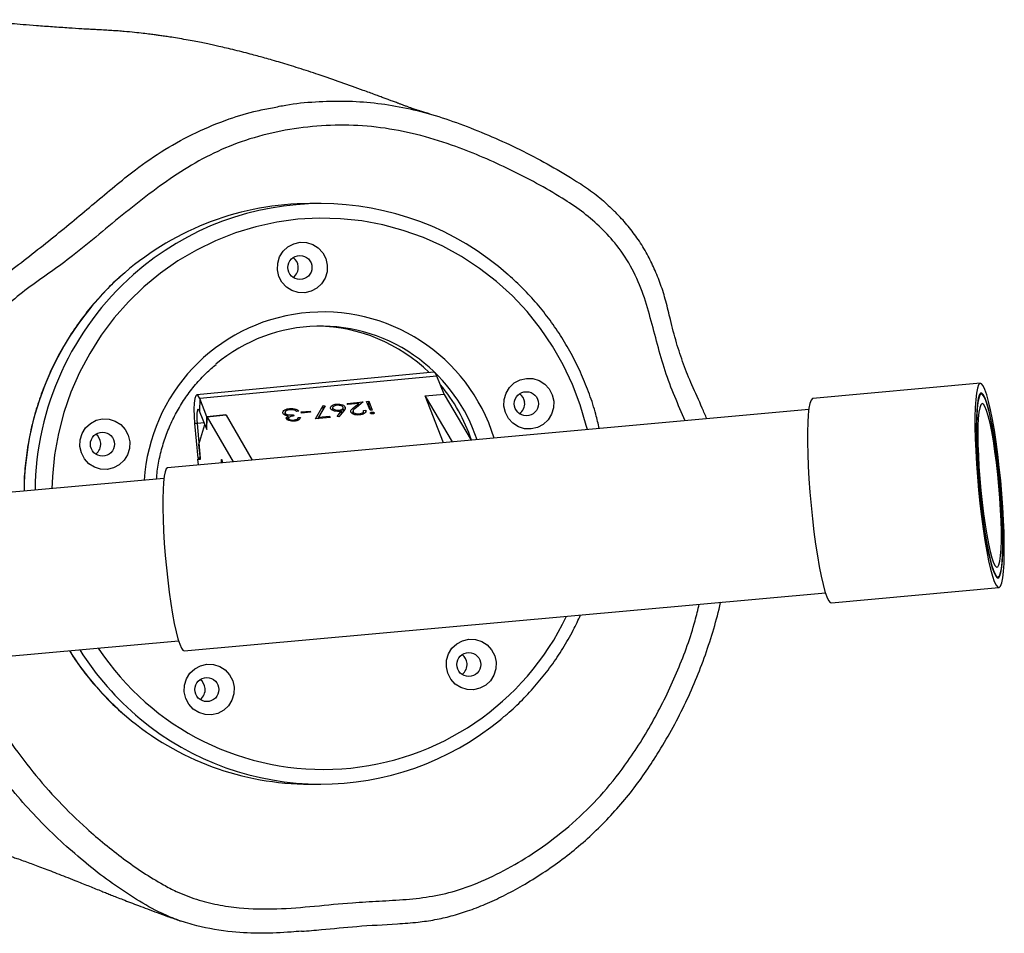
# Model space of a CAD drawing. Units: millimetres. Extents: x -4642 to 404204, y -3372 to 9727.
# Drawn here: x 5128 to 5332, y 4819 to 5007 of the extents above; entities that cross this region are included whole.
import ezdxf

# ---------------------------------------------------------------- set-up
doc = ezdxf.new("R2010")
doc.units = ezdxf.units.MM
doc.layers.add('Toestel 2D', color=7, linetype='Continuous', lineweight=20)

# ---------------------------------------------------------------- blocks, each defined once
blk = doc.blocks.new('RB1238_')
at = {"color": 7, "linetype": 'Continuous', "lineweight": 25}
for p, q in [((566.204, 1583.588), (566.201, 1583.618)), ((566.734, 1580.174), (566.42, 1583.638)), ((562.197, 1583.255), (562.511, 1579.791)), ((562.416, 1583.275), (562.419, 1583.244)), ((567.727, 1566.794), (566.525, 1580.05)), ((562.74, 1579.707), (563.942, 1566.451)), ((562.427, 1572.168), (563.373, 1572.724)), ((562.466, 1571.777), (563.409, 1572.331)), ((562.421, 1572.166), (562.046, 1572.018)), ((562.458, 1571.773), (562.421, 1572.166)), ((562.427, 1572.166), (562.421, 1572.166)), ((562.427, 1572.168), (562.465, 1571.776)), ((563.425, 1572.155), (562.458, 1571.773)), ((561.966, 1571.957), (562.433, 1567.054)), ((562.046, 1572.018), (562.513, 1567.115)), ((562.569, 1570.61), (562.751, 1570.682)), ((562.751, 1570.682), (562.755, 1570.638)), ((562.83, 1570.675), (562.791, 1570.675)), ((562.813, 1570.723), (562.806, 1570.723)), ((562.573, 1570.566), (562.569, 1570.61)), ((562.655, 1570.609), (562.569, 1570.61)), ((562.755, 1570.638), (562.573, 1570.566)), ((562.58, 1570.497), (562.701, 1570.347)), ((562.612, 1570.164), (562.58, 1570.497)), ((562.655, 1570.609), (562.754, 1570.648)), ((562.656, 1570.599), (562.655, 1570.609)), ((562.758, 1570.502), (562.754, 1570.546)), ((562.781, 1570.546), (562.754, 1570.546)), ((562.829, 1570.503), (562.769, 1570.503)), ((562.615, 1570.402), (562.637, 1570.174)), ((562.693, 1570.306), (562.615, 1570.402)), ((562.657, 1570.402), (562.615, 1570.402)), ((562.774, 1570.283), (562.83, 1570.282)), ((562.831, 1570.285), (562.786, 1570.285)), ((562.818, 1570.262), (562.8, 1570.282)), ((562.852, 1570.411), (562.826, 1570.411)), ((562.637, 1570.174), (562.612, 1570.164)), ((562.718, 1570.122), (562.688, 1570.122)), ((562.786, 1570.079), (562.702, 1570.08)), ((562.765, 1570.096), (562.893, 1569.994)), ((562.653, 1569.943), (562.626, 1569.944)), ((562.702, 1569.862), (562.755, 1569.862)), ((562.756, 1569.864), (562.711, 1569.864)), ((562.777, 1569.994), (562.75, 1569.994)), ((562.882, 1569.955), (562.769, 1570.045)), ((562.83, 1570.044), (562.769, 1570.045)), ((562.893, 1569.994), (562.882, 1569.955)), ((562.653, 1569.665), (562.66, 1569.707)), ((562.932, 1569.508), (562.653, 1569.665)), ((562.736, 1569.664), (562.653, 1569.665)), ((562.66, 1569.707), (562.9, 1569.572)), ((562.878, 1569.799), (562.904, 1569.81)), ((562.9, 1569.572), (562.878, 1569.799)), ((562.905, 1569.799), (562.878, 1569.799)), ((562.904, 1569.81), (562.932, 1569.508)), ((558.482, 1569.617), (558.482, 1569.392)), ((562.926, 1569.572), (562.9, 1569.572)), ((562.928, 1569.558), (562.903, 1569.572)), ((570.482, 1569.392), (570.482, 1569.617)), ((562.771, 1569.398), (562.796, 1569.408)), ((562.789, 1569.21), (562.771, 1569.398)), ((562.797, 1569.398), (562.771, 1569.398)), ((562.796, 1569.408), (562.814, 1569.22)), ((562.776, 1569.166), (562.781, 1569.122)), ((562.814, 1569.22), (562.789, 1569.21)), ((562.847, 1569.05), (562.872, 1569.06)), ((562.875, 1569.05), (562.847, 1569.05)), ((562.907, 1569.152), (562.903, 1569.196)), ((562.96, 1569.152), (562.907, 1569.152)), ((562.98, 1569.064), (562.955, 1569.065)), ((562.746, 1568.973), (562.719, 1568.973)), ((562.799, 1568.877), (562.853, 1568.876)), ((562.854, 1568.878), (562.809, 1568.879)), ((562.959, 1568.943), (562.873, 1568.944)), ((562.919, 1568.949), (562.964, 1568.949)), ((562.964, 1568.95), (562.925, 1568.951)), ((562.858, 1567.658), (563.783, 1568.202)), ((562.851, 1567.655), (562.859, 1567.659)), ((562.851, 1567.655), (562.888, 1567.263)), ((562.858, 1567.655), (562.851, 1567.655)), ((562.858, 1567.658), (562.895, 1567.266)), ((562.895, 1567.266), (563.819, 1567.809)), ((563.794, 1567.574), (563.795, 1567.562)), ((562.888, 1567.263), (562.513, 1567.115)), ((563.147, 1567.261), (562.772, 1567.113)), ((563.147, 1567.261), (562.888, 1567.263)), ((563.154, 1567.263), (562.895, 1567.266)), ((563.046, 1567.221), (563.154, 1567.263)), ((563.46, 1567.099), (563.046, 1567.221)), ((563.046, 1567.221), (563.046, 1567.221)), ((563.147, 1567.263), (563.147, 1567.261)), ((562.513, 1567.115), (562.772, 1567.113)), ((563.031, 1567.059), (563.745, 1567.125)), ((563.031, 1567.007), (563.745, 1567.073)), ((563.031, 1567.059), (563.031, 1567.007)), ((563.768, 1567.127), (563.46, 1567.099)), ((563.745, 1567.125), (563.745, 1567.073)), ((563.763, 1567.127), (563.768, 1567.075)), ((563.768, 1567.075), (563.768, 1567.127)), ((563.884, 1567.086), (563.768, 1567.075)), ((568.322, 1557.842), (567.521, 1566.677)), ((564.165, 1566.372), (564.966, 1557.538))]:
    blk.add_line(p, q, dxfattribs=at)
at = {"color": 8, "linetype": 'Continuous', "lineweight": 25}
for p, q in [((562.738, 1570.305), (562.693, 1570.306)), ((563.016, 1567.21), (563.031, 1567.059))]:
    blk.add_line(p, q, dxfattribs=at)
at = {"color": 7, "linetype": 'Continuous', "lineweight": 25, "flags": 128}
for points in [[(566.042, 1583.466), (566.185, 1583.506), (566.295, 1583.544), (566.372, 1583.581), (566.413, 1583.615), (566.418, 1583.647), (566.387, 1583.675), (566.32, 1583.699), (566.219, 1583.719), (566.086, 1583.734), (565.921, 1583.745), (565.73, 1583.75), (565.514, 1583.75), (565.277, 1583.745), (565.024, 1583.735), (564.759, 1583.72), (564.485, 1583.7), (564.209, 1583.676), (563.935, 1583.647), (563.667, 1583.616), (563.41, 1583.582), (563.168, 1583.545), (562.946, 1583.507), (562.747, 1583.467), (562.575, 1583.427), (562.432, 1583.388), (562.322, 1583.349), (562.246, 1583.313), (562.205, 1583.278), (562.2, 1583.247), (562.231, 1583.218), (562.297, 1583.194), (562.398, 1583.174), (562.532, 1583.159), (562.696, 1583.149), (562.888, 1583.143), (563.104, 1583.143), (563.34, 1583.148), (563.593, 1583.159), (563.859, 1583.174), (564.132, 1583.194), (564.408, 1583.218), (564.683, 1583.246), (564.951, 1583.277), (565.208, 1583.312), (565.449, 1583.349), (565.671, 1583.387), (565.87, 1583.426), (566.042, 1583.466)], [(565.879, 1583.464), (566.013, 1583.501), (566.115, 1583.538), (566.184, 1583.572), (566.217, 1583.604), (566.216, 1583.634), (566.178, 1583.659), (566.106, 1583.681), (566, 1583.699), (565.863, 1583.711), (565.697, 1583.719), (565.505, 1583.722), (565.29, 1583.72), (565.058, 1583.712), (564.811, 1583.7), (564.555, 1583.683), (564.295, 1583.661), (564.035, 1583.635), (563.779, 1583.606), (563.534, 1583.574), (563.303, 1583.54), (563.091, 1583.504), (562.902, 1583.467), (562.739, 1583.429), (562.605, 1583.392), (562.502, 1583.356), (562.434, 1583.321), (562.4, 1583.289), (562.402, 1583.26), (562.439, 1583.234), (562.512, 1583.212), (562.617, 1583.195), (562.754, 1583.182), (562.921, 1583.174), (563.113, 1583.171), (563.327, 1583.174), (563.56, 1583.181), (563.806, 1583.194), (564.062, 1583.211), (564.323, 1583.232), (564.583, 1583.258), (564.838, 1583.287), (565.083, 1583.319), (565.314, 1583.353), (565.526, 1583.389), (565.716, 1583.427), (565.879, 1583.464)], [(562.417, 1583.272), (562.441, 1583.245), (562.501, 1583.222), (562.594, 1583.203), (562.718, 1583.189), (562.873, 1583.179), (563.054, 1583.175), (563.259, 1583.175), (563.483, 1583.181), (563.722, 1583.191), (563.973, 1583.207), (564.23, 1583.227), (564.488, 1583.25), (564.743, 1583.278), (564.989, 1583.309), (565.224, 1583.342), (565.441, 1583.377), (565.637, 1583.414), (565.808, 1583.451), (565.951, 1583.488), (566.064, 1583.524), (566.144, 1583.559), (566.19, 1583.592), (566.2, 1583.622), (566.176, 1583.649), (566.117, 1583.672), (566.024, 1583.69), (565.899, 1583.705), (565.744, 1583.714), (565.563, 1583.719), (565.359, 1583.718), (565.135, 1583.713), (564.895, 1583.702), (564.645, 1583.687), (564.388, 1583.667), (564.13, 1583.643), (563.875, 1583.615), (563.628, 1583.585), (563.394, 1583.552), (563.177, 1583.516), (562.981, 1583.48), (562.81, 1583.443), (562.666, 1583.406), (562.554, 1583.369), (562.474, 1583.335), (562.428, 1583.302), (562.417, 1583.272)], [(562.616, 1583.29), (562.641, 1583.265), (562.701, 1583.243), (562.795, 1583.226), (562.922, 1583.213), (563.078, 1583.205), (563.261, 1583.203), (563.465, 1583.206), (563.688, 1583.214), (563.924, 1583.226), (564.168, 1583.244), (564.415, 1583.266), (564.66, 1583.291), (564.898, 1583.32), (565.122, 1583.352), (565.33, 1583.386), (565.516, 1583.421), (565.676, 1583.456), (565.807, 1583.492), (565.906, 1583.526), (565.971, 1583.559), (566, 1583.589), (565.993, 1583.617), (565.951, 1583.64), (565.874, 1583.66), (565.763, 1583.675), (565.621, 1583.685), (565.451, 1583.69), (565.257, 1583.69), (565.043, 1583.684), (564.813, 1583.674), (564.572, 1583.659), (564.326, 1583.639), (564.079, 1583.615), (563.837, 1583.588), (563.605, 1583.557), (563.389, 1583.525), (563.192, 1583.49), (563.018, 1583.455), (562.872, 1583.419), (562.757, 1583.384), (562.675, 1583.351), (562.628, 1583.319), (562.616, 1583.29)], [(566.357, 1580.002), (566.499, 1580.042), (566.609, 1580.08), (566.686, 1580.117), (566.727, 1580.151), (566.734, 1580.174)], [(562.511, 1579.791), (562.514, 1579.783), (562.545, 1579.755), (562.611, 1579.73), (562.712, 1579.711), (562.846, 1579.695), (563.01, 1579.685), (563.202, 1579.68), (563.418, 1579.68), (563.654, 1579.685), (563.907, 1579.695), (564.173, 1579.71), (564.446, 1579.73), (564.722, 1579.754), (564.997, 1579.782), (565.265, 1579.814), (565.522, 1579.848), (565.763, 1579.885), (565.986, 1579.923), (566.184, 1579.963), (566.357, 1580.002)], [(562.569, 1574.433), (562.706, 1574.428), (562.837, 1574.389), (562.953, 1574.317), (563.046, 1574.218), (563.11, 1574.099), (563.141, 1573.967), (563.136, 1573.832), (563.096, 1573.703), (563.023, 1573.589), (562.922, 1573.497), (562.801, 1573.434), (562.667, 1573.404), (562.53, 1573.409), (562.399, 1573.449), (562.283, 1573.52), (562.19, 1573.619), (562.126, 1573.739), (562.096, 1573.87), (562.101, 1574.005), (562.141, 1574.134), (562.214, 1574.248), (562.314, 1574.34), (562.436, 1574.403), (562.569, 1574.433)], [(567.961, 1573.243), (568.098, 1573.238), (568.229, 1573.198), (568.345, 1573.127), (568.438, 1573.028), (568.502, 1572.908), (568.532, 1572.777), (568.527, 1572.642), (568.487, 1572.513), (568.414, 1572.399), (568.314, 1572.307), (568.192, 1572.244), (568.059, 1572.214), (567.922, 1572.219), (567.791, 1572.259), (567.675, 1572.33), (567.582, 1572.429), (567.518, 1572.549), (567.487, 1572.68), (567.492, 1572.815), (567.533, 1572.944), (567.605, 1573.058), (567.706, 1573.15), (567.827, 1573.213), (567.961, 1573.243)], [(562.046, 1572.018), (561.986, 1571.987), (561.966, 1571.958), (561.966, 1571.957)], [(559.754, 1569.751), (559.891, 1569.746), (560.022, 1569.707), (560.138, 1569.635), (560.231, 1569.536), (560.295, 1569.417), (560.326, 1569.285), (560.321, 1569.15), (560.28, 1569.021), (560.207, 1568.907), (560.107, 1568.815), (559.986, 1568.752), (559.852, 1568.722), (559.715, 1568.727), (559.584, 1568.767), (559.468, 1568.838), (559.375, 1568.937), (559.311, 1569.057), (559.28, 1569.188), (559.285, 1569.323), (559.326, 1569.452), (559.399, 1569.566), (559.499, 1569.658), (559.62, 1569.721), (559.754, 1569.751)], [(568.477, 1567.826), (568.614, 1567.821), (568.745, 1567.781), (568.861, 1567.709), (568.955, 1567.61), (569.019, 1567.491), (569.049, 1567.359), (569.044, 1567.225), (569.004, 1567.096), (568.931, 1566.981), (568.83, 1566.889), (568.709, 1566.826), (568.576, 1566.796), (568.439, 1566.801), (568.308, 1566.841), (568.192, 1566.913), (568.098, 1567.012), (568.034, 1567.131), (568.004, 1567.263), (568.009, 1567.398), (568.049, 1567.527), (568.122, 1567.641), (568.223, 1567.733), (568.344, 1567.796), (568.477, 1567.826)], [(562.513, 1567.115), (562.454, 1567.085), (562.433, 1567.056), (562.454, 1567.031), (562.513, 1567.011), (562.608, 1566.998), (562.732, 1566.993), (562.876, 1566.996), (563.031, 1567.007)], [(562.772, 1567.113), (562.742, 1567.098), (562.732, 1567.083), (562.742, 1567.071), (562.772, 1567.061), (562.819, 1567.055), (562.881, 1567.052), (562.953, 1567.054), (563.031, 1567.059)], [(563.942, 1566.451), (563.943, 1566.447), (563.967, 1566.421), (564.026, 1566.397), (564.119, 1566.379), (564.244, 1566.364), (564.398, 1566.355), (564.58, 1566.35), (564.784, 1566.351), (565.008, 1566.356), (565.248, 1566.367), (565.498, 1566.382), (565.755, 1566.402), (566.013, 1566.426), (566.268, 1566.454), (566.515, 1566.484), (566.749, 1566.518), (566.966, 1566.553), (567.162, 1566.589), (567.333, 1566.626), (567.477, 1566.663), (567.589, 1566.7), (567.669, 1566.735), (567.715, 1566.767), (567.727, 1566.794)], [(563.405, 1565.668), (563.542, 1565.663), (563.673, 1565.623), (563.789, 1565.551), (563.883, 1565.452), (563.947, 1565.333), (563.977, 1565.201), (563.972, 1565.066), (563.932, 1564.938), (563.859, 1564.823), (563.758, 1564.731), (563.637, 1564.668), (563.504, 1564.638), (563.367, 1564.643), (563.236, 1564.683), (563.12, 1564.755), (563.026, 1564.854), (562.962, 1564.973), (562.932, 1565.105), (562.937, 1565.24), (562.977, 1565.369), (563.05, 1565.483), (563.151, 1565.575), (563.272, 1565.638), (563.405, 1565.668)]]:
    blk.add_lwpolyline(points, dxfattribs=at)
at = {"color": 8, "linetype": 'Continuous', "lineweight": 25, "flags": 128}
blk.add_lwpolyline([(563.155, 1575.129), (563.068, 1575.107), (562.639, 1574.981), (562.222, 1574.823), (561.818, 1574.632), (561.431, 1574.411), (561.063, 1574.16), (560.715, 1573.882), (560.391, 1573.578), (560.093, 1573.25), (559.821, 1572.9), (559.578, 1572.53), (559.365, 1572.142), (559.184, 1571.739), (559.035, 1571.323), (558.92, 1570.897), (558.84, 1570.464), (558.794, 1570.025), (558.783, 1569.585), (558.807, 1569.145), (558.867, 1568.708), (558.961, 1568.277), (559.089, 1567.854), (559.25, 1567.443), (559.443, 1567.046), (559.668, 1566.665), (559.922, 1566.302), (560.205, 1565.96), (560.513, 1565.641), (560.847, 1565.346), (561.202, 1565.079), (561.578, 1564.84), (561.972, 1564.63), (562.381, 1564.452), (562.803, 1564.305), (563.236, 1564.192), (563.676, 1564.113), (564.121, 1564.067), (564.375, 1564.057)], dxfattribs=at)
at = {"color": 7, "linetype": 'Continuous', "lineweight": 25}
for centre in [(562.619, 1573.868), (568.01, 1572.678), (559.803, 1569.186), (568.527, 1567.261), (563.455, 1565.103)]:
    blk.add_circle(centre, 0.249, dxfattribs=at)
at = {"color": 8, "linetype": 'Continuous', "lineweight": 25}
for centre, radius, start, end in [((564.602, 1569.672), 5.576, 303.4054, 64.4185), ((564.426, 1569.665), 3.704, 107.2198, 266.5236), ((564.462, 1569.564), 3.465, 108.5071, 142.8684), ((564.536, 1569.692), 5.969, 302.082, 320.315), ((564.471, 1569.745), 6.037, 221.482, 269.3841), ((564.538, 1569.464), 5.966, 302.2957, 319.6794), ((564.471, 1569.519), 6.036, 220.9366, 269.5781)]:
    blk.add_arc(centre, radius, start, end, dxfattribs=at)
at = {"color": 7, "linetype": 'Continuous', "lineweight": 25}
for centre, radius, start, end in [((562.618, 1573.584), 0.251, 95.1677, 144.4812), ((562.619, 1573.583), 0.251, 35.5768, 95.4144), ((564.328, 1569.618), 5.845, 138.3692, 221.4732), ((564.639, 1569.617), 5.843, 320.2326, 39.5445), ((564.467, 1569.433), 3.476, 108.3484, 130.2238), ((568.009, 1572.394), 0.251, 95.1456, 144.5034), ((568.01, 1572.393), 0.251, 35.5768, 95.4144), ((564.405, 1569.491), 3.391, 135.7566, 178.8877), ((564.392, 1569.617), 3.378, 142.8694, 219.9993), ((564.34, 1569.398), 5.857, 180.0605, 220.8845), ((564.628, 1569.397), 5.855, 319.6094, 359.947), ((559.802, 1568.903), 0.25, 95.0979, 144.551), ((559.803, 1568.902), 0.251, 35.556, 95.4352), ((568.525, 1566.977), 0.25, 95.0979, 144.551), ((568.527, 1566.976), 0.251, 35.556, 95.4352), ((563.454, 1564.819), 0.251, 95.1366, 144.4897), ((563.455, 1564.818), 0.251, 35.5659, 95.4451)]:
    blk.add_arc(centre, radius, start, end, dxfattribs=at)
for points, knots in [([(573.525, 1569.22), (573.514, 1569.357), (573.483, 1569.738), (573.411, 1570.396), (573.382, 1571.064), (573.341, 1571.604), (573.289, 1571.976), (573.211, 1572.319), (573.104, 1572.666), (572.964, 1573.027), (572.788, 1573.405), (572.574, 1573.803), (572.324, 1574.211), (572.039, 1574.614), (571.73, 1574.999), (571.397, 1575.362), (571.04, 1575.704), (570.663, 1576.022), (570.269, 1576.313), (569.837, 1576.596), (569.369, 1576.873), (568.859, 1577.137), (568.339, 1577.371), (567.81, 1577.575), (567.273, 1577.744), (566.909, 1577.847), (566.724, 1577.886), (566.721, 1577.886)], [0, 0, 0, 0, 0.034213, 0.095664, 0.165712, 0.201571, 0.230918, 0.25952, 0.288956, 0.321478, 0.355941, 0.392947, 0.433973, 0.474879, 0.515706, 0.556528, 0.597323, 0.638076, 0.678785, 0.718473, 0.765893, 0.813389, 0.860309, 0.906858, 0.953244, 0.999247, 1, 1, 1, 1]), ([(562.931, 1577.599), (562.857, 1577.568), (562.622, 1577.469), (562.252, 1577.295), (561.802, 1577.113), (561.351, 1576.966), (560.914, 1576.85), (560.507, 1576.76), (560.155, 1576.649), (559.831, 1576.52), (559.52, 1576.366), (559.225, 1576.187), (558.951, 1575.979), (558.761, 1575.813), (558.667, 1575.713), (558.648, 1575.693)], [0, 0, 0, 0, 0.0508189, 0.1613962, 0.2589063, 0.3575853, 0.4614908, 0.5444179, 0.6209412, 0.6943847, 0.7647934, 0.8402477, 0.9125298, 0.9826499, 1, 1, 1, 1]), ([(556.5, 1568.618), (556.481, 1568.709), (556.418, 1569.002), (556.37, 1569.506), (556.354, 1570.118), (556.394, 1570.722), (556.485, 1571.319), (556.632, 1571.912), (556.899, 1572.701), (557.314, 1573.672), (557.784, 1574.535), (558.155, 1575.116), (558.384, 1575.424), (558.56, 1575.605), (558.643, 1575.691)], [0, 0, 0, 0, 0.036592, 0.117768, 0.19895, 0.277287, 0.355627, 0.436262, 0.516937, 0.682748, 0.850128, 0.901612, 0.953049, 1, 1, 1, 1]), ([(563.133, 1575.376), (563.034, 1575.353), (562.793, 1575.298), (562.421, 1575.176), (562.017, 1575.014), (561.626, 1574.824), (561.25, 1574.606), (560.892, 1574.362), (560.552, 1574.092), (560.24, 1573.808), (560.052, 1573.603), (559.962, 1573.504)], [0, 0, 0, 0, 0.081249, 0.197162, 0.313073, 0.428976, 0.544874, 0.660769, 0.776651, 0.892526, 1, 1, 1, 1]), ([(569.14, 1573.34), (569.093, 1573.398), (568.955, 1573.568), (568.701, 1573.828), (568.381, 1574.119), (568.04, 1574.386), (567.679, 1574.627), (567.327, 1574.831), (567.09, 1574.941), (566.983, 1574.99)], [0, 0, 0, 0, 0.082101, 0.240104, 0.398099, 0.556113, 0.714139, 0.872183, 1, 1, 1, 1]), ([(556.625, 1571.862), (556.621, 1571.849), (556.613, 1571.818), (556.6, 1571.773), (556.587, 1571.73), (556.576, 1571.693), (556.567, 1571.663), (556.559, 1571.637), (556.55, 1571.608), (556.541, 1571.579), (556.535, 1571.562), (556.537, 1571.567), (556.535, 1571.56), (556.529, 1571.543), (556.515, 1571.505), (556.495, 1571.451), (556.473, 1571.39), (556.449, 1571.325), (556.425, 1571.261), (556.406, 1571.208), (556.389, 1571.164), (556.374, 1571.122), (556.354, 1571.07), (556.33, 1571.006), (556.301, 1570.928), (556.268, 1570.838), (556.23, 1570.735), (556.187, 1570.62), (556.104, 1570.392), (555.98, 1570.049), (555.847, 1569.664), (555.748, 1569.366), (555.683, 1569.165), (555.623, 1568.972), (555.568, 1568.79), (555.519, 1568.622), (555.477, 1568.473), (555.438, 1568.333), (555.399, 1568.189), (555.355, 1568.023), (555.311, 1567.846), (555.27, 1567.673), (555.236, 1567.526), (555.207, 1567.398), (555.182, 1567.276), (555.154, 1567.143), (555.125, 1566.993), (555.094, 1566.828), (555.065, 1566.66), (555.041, 1566.51), (555.022, 1566.387), (555.008, 1566.287), (554.995, 1566.194), (554.98, 1566.081), (554.962, 1565.937), (554.943, 1565.756), (554.928, 1565.596), (554.915, 1565.444), (554.908, 1565.33), (554.902, 1565.232), (554.898, 1565.162), (554.893, 1565.073), (554.886, 1564.944), (554.879, 1564.818), (554.87, 1564.657), (554.853, 1564.393), (554.831, 1564.076), (554.808, 1563.749), (554.784, 1563.452), (554.764, 1563.222), (554.746, 1563.025), (554.73, 1562.853), (554.712, 1562.682), (554.697, 1562.532), (554.686, 1562.404), (554.682, 1562.348), (554.681, 1562.339)], [0, 0, 0, 0, 0.011681, 0.026841, 0.039439, 0.049553, 0.059332, 0.069743, 0.080788, 0.098993, 0.115862, 0.13133, 0.147594, 0.165481, 0.184989, 0.205822, 0.225059, 0.242079, 0.256746, 0.268893, 0.276653, 0.28364, 0.29213, 0.302272, 0.314066, 0.327258, 0.342044, 0.358424, 0.375964, 0.43721, 0.495809, 0.51987, 0.543354, 0.565231, 0.585241, 0.603384, 0.619662, 0.631841, 0.64606, 0.662539, 0.680924, 0.697898, 0.712646, 0.723518, 0.734364, 0.746704, 0.760537, 0.775862, 0.792068, 0.806719, 0.816964, 0.826093, 0.834163, 0.843357, 0.854804, 0.868503, 0.884403, 0.892427, 0.898563, 0.901085, 0.903195, 0.904984, 0.90784, 0.911233, 0.915432, 0.921928, 0.92966, 0.937069, 0.943688, 0.950284, 0.957167, 0.964442, 0.972254, 0.985165, 0.997606, 1, 1, 1, 1]), ([(562.791, 1570.675), (562.791, 1570.681), (562.791, 1570.693), (562.794, 1570.708), (562.8, 1570.719), (562.804, 1570.722), (562.806, 1570.723)], [0, 0, 0, 0, 0.279257, 0.559459, 0.779734, 1, 1, 1, 1]), ([(562.814, 1570.642), (562.811, 1570.641), (562.805, 1570.641), (562.798, 1570.65), (562.793, 1570.662), (562.792, 1570.671), (562.791, 1570.675)], [0, 0, 0, 0, 0.278999, 0.558742, 0.779213, 1, 1, 1, 1]), ([(562.806, 1570.723), (562.809, 1570.724), (562.815, 1570.724), (562.823, 1570.715), (562.828, 1570.704), (562.829, 1570.695), (562.83, 1570.69)], [0, 0, 0, 0, 0.279267, 0.55883, 0.779554, 1, 1, 1, 1]), ([(562.83, 1570.69), (562.83, 1570.684), (562.83, 1570.672), (562.827, 1570.657), (562.821, 1570.646), (562.816, 1570.643), (562.814, 1570.642)], [0, 0, 0, 0, 0.279573, 0.559602, 0.779656, 1, 1, 1, 1]), ([(562.754, 1570.546), (562.766, 1570.548), (562.791, 1570.552), (562.823, 1570.521), (562.844, 1570.474), (562.85, 1570.437), (562.852, 1570.419)], [0, 0, 0, 0, 0.280037, 0.559489, 0.779581, 1, 1, 1, 1]), ([(562.826, 1570.411), (562.824, 1570.428), (562.819, 1570.46), (562.8, 1570.492), (562.778, 1570.505), (562.765, 1570.503), (562.758, 1570.502)], [0, 0, 0, 0, 0.2799003, 0.5589209, 0.779159, 1, 1, 1, 1]), ([(562.792, 1570.242), (562.782, 1570.24), (562.762, 1570.236), (562.728, 1570.263), (562.707, 1570.29), (562.693, 1570.306)], [0, 0, 0, 0, 0.279298, 0.559112, 1, 1, 1, 1]), ([(562.701, 1570.347), (562.715, 1570.329), (562.736, 1570.303), (562.765, 1570.281), (562.779, 1570.284), (562.786, 1570.285)], [0, 0, 0, 0, 0.560755, 0.780503, 1, 1, 1, 1]), ([(562.786, 1570.285), (562.794, 1570.29), (562.809, 1570.3), (562.822, 1570.337), (562.828, 1570.375), (562.827, 1570.399), (562.826, 1570.411)], [0, 0, 0, 0, 0.279242, 0.558983, 0.779569, 1, 1, 1, 1]), ([(562.852, 1570.419), (562.853, 1570.397), (562.855, 1570.352), (562.84, 1570.296), (562.818, 1570.257), (562.801, 1570.247), (562.792, 1570.242)], [0, 0, 0, 0, 0.2799, 0.55909, 0.779485, 1, 1, 1, 1]), ([(562.626, 1569.944), (562.625, 1569.966), (562.624, 1570.011), (562.639, 1570.068), (562.662, 1570.107), (562.679, 1570.117), (562.688, 1570.122)], [0, 0, 0, 0, 0.27968, 0.559035, 0.779582, 1, 1, 1, 1]), ([(562.691, 1570.078), (562.683, 1570.073), (562.669, 1570.062), (562.656, 1570.026), (562.65, 1569.987), (562.651, 1569.963), (562.652, 1569.951)], [0, 0, 0, 0, 0.278877, 0.558648, 0.779214, 1, 1, 1, 1]), ([(562.688, 1570.122), (562.703, 1570.123), (562.729, 1570.125), (562.754, 1570.105), (562.765, 1570.096)], [0, 0, 0, 0, 0.5583157, 1, 1, 1, 1]), ([(562.75, 1569.994), (562.748, 1570.009), (562.744, 1570.038), (562.728, 1570.067), (562.709, 1570.082), (562.697, 1570.079), (562.691, 1570.078)], [0, 0, 0, 0, 0.2800266, 0.5593339, 0.7796836, 1, 1, 1, 1]), ([(562.728, 1570.069), (562.735, 1570.083), (562.741, 1570.098), (562.751, 1570.104), (562.752, 1570.105)], [0, 0, 0, 0, 0.898233, 1, 1, 1, 1]), ([(562.717, 1569.821), (562.705, 1569.819), (562.682, 1569.815), (562.653, 1569.847), (562.633, 1569.892), (562.628, 1569.926), (562.626, 1569.944)], [0, 0, 0, 0, 0.27969, 0.559066, 0.779475, 1, 1, 1, 1]), ([(562.652, 1569.951), (562.654, 1569.937), (562.658, 1569.907), (562.674, 1569.877), (562.693, 1569.861), (562.705, 1569.863), (562.711, 1569.864)], [0, 0, 0, 0, 0.280022, 0.559924, 0.780039, 1, 1, 1, 1]), ([(562.711, 1569.864), (562.719, 1569.869), (562.734, 1569.88), (562.747, 1569.918), (562.752, 1569.958), (562.751, 1569.982), (562.75, 1569.994)], [0, 0, 0, 0, 0.27872, 0.558497, 0.77916, 1, 1, 1, 1]), ([(562.777, 1569.995), (562.777, 1569.973), (562.779, 1569.929), (562.764, 1569.874), (562.742, 1569.835), (562.725, 1569.825), (562.717, 1569.821)], [0, 0, 0, 0, 0.279569, 0.559269, 0.779539, 1, 1, 1, 1]), ([(562.745, 1569.845), (562.743, 1569.847), (562.738, 1569.85), (562.736, 1569.858), (562.734, 1569.862)], [0, 0, 0, 0, 0.530703, 1, 1, 1, 1]), ([(562.769, 1570.045), (562.771, 1570.036), (562.774, 1570.02), (562.776, 1570.003), (562.777, 1569.995)], [0, 0, 0, 0, 0.56038, 1, 1, 1, 1]), ([(562.719, 1568.973), (562.717, 1568.996), (562.715, 1569.042), (562.729, 1569.102), (562.751, 1569.143), (562.768, 1569.158), (562.776, 1569.166)], [0, 0, 0, 0, 0.279792, 0.558929, 0.779249, 1, 1, 1, 1]), ([(562.75, 1569.07), (562.747, 1569.054), (562.741, 1569.026), (562.743, 1568.996), (562.744, 1568.983)], [0, 0, 0, 0, 0.558832, 1, 1, 1, 1]), ([(562.781, 1569.122), (562.774, 1569.114), (562.762, 1569.101), (562.753, 1569.079), (562.75, 1569.07)], [0, 0, 0, 0, 0.560706, 1, 1, 1, 1]), ([(562.809, 1568.879), (562.813, 1568.881), (562.821, 1568.886), (562.836, 1568.907), (562.853, 1568.961), (562.849, 1569.015), (562.847, 1569.05)], [0, 0, 0, 0, 0.125589, 0.251237, 0.500539, 1, 1, 1, 1]), ([(562.872, 1569.06), (562.876, 1569.033), (562.882, 1568.992), (562.901, 1568.957), (562.915, 1568.948), (562.922, 1568.95), (562.925, 1568.951)], [0, 0, 0, 0, 0.4993848, 0.7489568, 0.8745196, 1, 1, 1, 1]), ([(562.903, 1569.196), (562.913, 1569.194), (562.933, 1569.19), (562.958, 1569.161), (562.974, 1569.121), (562.978, 1569.09), (562.98, 1569.075)], [0, 0, 0, 0, 0.280307, 0.55973, 0.779804, 1, 1, 1, 1]), ([(562.955, 1569.065), (562.953, 1569.077), (562.95, 1569.102), (562.933, 1569.138), (562.917, 1569.147), (562.907, 1569.152)], [0, 0, 0, 0, 0.280769, 0.560541, 1, 1, 1, 1]), ([(562.925, 1568.951), (562.931, 1568.956), (562.944, 1568.966), (562.957, 1569.01), (562.956, 1569.044), (562.955, 1569.065)], [0, 0, 0, 0, 0.278849, 0.559992, 1, 1, 1, 1]), ([(562.98, 1569.075), (562.981, 1569.055), (562.983, 1569.015), (562.971, 1568.961), (562.952, 1568.922), (562.937, 1568.912), (562.929, 1568.907)], [0, 0, 0, 0, 0.280185, 0.559944, 0.780101, 1, 1, 1, 1]), ([(573.521, 1569.214), (573.527, 1569.145), (573.552, 1568.873), (573.576, 1568.397), (573.543, 1567.742), (573.45, 1567.167), (573.304, 1566.683), (573.131, 1566.262), (572.873, 1565.803), (572.534, 1565.306), (572.177, 1564.818), (571.898, 1564.517), (571.773, 1564.359), (571.772, 1564.359)], [0, 0, 0, 0, 0.039048, 0.153191, 0.267306, 0.407045, 0.478856, 0.550666, 0.661708, 0.772924, 0.886451, 0.999989, 1, 1, 1, 1]), ([(562.815, 1568.835), (562.802, 1568.834), (562.777, 1568.831), (562.746, 1568.867), (562.726, 1568.917), (562.721, 1568.955), (562.719, 1568.973)], [0, 0, 0, 0, 0.2793615, 0.5588266, 0.7793585, 1, 1, 1, 1]), ([(562.744, 1568.983), (562.746, 1568.966), (562.751, 1568.932), (562.767, 1568.896), (562.788, 1568.876), (562.802, 1568.878), (562.809, 1568.879)], [0, 0, 0, 0, 0.280562, 0.560132, 0.780319, 1, 1, 1, 1]), ([(562.856, 1568.882), (562.85, 1568.87), (562.838, 1568.848), (562.822, 1568.839), (562.815, 1568.835)], [0, 0, 0, 0, 0.55939, 1, 1, 1, 1]), ([(562.843, 1568.861), (562.839, 1568.864), (562.834, 1568.867), (562.831, 1568.875), (562.83, 1568.876)], [0, 0, 0, 0, 0.8383939, 1, 1, 1, 1]), ([(562.873, 1568.944), (562.871, 1568.931), (562.867, 1568.909), (562.86, 1568.89), (562.856, 1568.882)], [0, 0, 0, 0, 0.5598143, 1, 1, 1, 1]), ([(562.929, 1568.907), (562.923, 1568.905), (562.912, 1568.902), (562.891, 1568.912), (562.88, 1568.932), (562.873, 1568.944)], [0, 0, 0, 0, 0.280564, 0.560893, 1, 1, 1, 1]), ([(562.917, 1568.901), (562.917, 1568.901), (562.925, 1568.912), (562.932, 1568.93), (562.932, 1568.948), (562.932, 1568.949)], [0, 0, 0, 0, 0.03918, 0.942525, 1, 1, 1, 1]), ([(564.179, 1566.223), (564.123, 1566.227), (563.957, 1566.239), (563.685, 1566.293), (563.367, 1566.381), (563.058, 1566.501), (562.763, 1566.648), (562.483, 1566.823), (562.222, 1567.023), (561.993, 1567.232), (561.863, 1567.384), (561.805, 1567.452)], [0, 0, 0, 0, 0.060849, 0.180827, 0.300812, 0.420797, 0.540799, 0.660813, 0.780844, 0.900906, 1, 1, 1, 1]), ([(563.795, 1567.562), (563.79, 1567.562), (563.779, 1567.562), (563.771, 1567.563), (563.768, 1567.565), (563.77, 1567.567), (563.771, 1567.568)], [0, 0, 0, 0, 0.2796867, 0.5592357, 0.7795815, 1, 1, 1, 1]), ([(563.771, 1567.568), (563.773, 1567.569), (563.779, 1567.572), (563.793, 1567.574), (563.808, 1567.576), (563.816, 1567.577), (563.821, 1567.577)], [0, 0, 0, 0, 0.279757, 0.559346, 0.779615, 1, 1, 1, 1]), ([(563.844, 1567.57), (563.842, 1567.569), (563.837, 1567.567), (563.822, 1567.564), (563.808, 1567.562), (563.799, 1567.562), (563.795, 1567.562)], [0, 0, 0, 0, 0.279493, 0.55939, 0.779681, 1, 1, 1, 1]), ([(563.821, 1567.577), (563.826, 1567.577), (563.834, 1567.577), (563.839, 1567.576), (563.84, 1567.576)], [0, 0, 0, 0, 0.650634, 1, 1, 1, 1]), ([(571.542, 1561.62), (571.542, 1561.62), (571.544, 1561.62), (571.551, 1561.677), (571.563, 1561.722), (571.578, 1561.797), (571.596, 1561.875), (571.615, 1561.959), (571.635, 1562.042), (571.653, 1562.119), (571.671, 1562.187), (571.686, 1562.248), (571.7, 1562.301), (571.715, 1562.356), (571.732, 1562.42), (571.754, 1562.499), (571.78, 1562.589), (571.81, 1562.692), (571.844, 1562.806), (571.881, 1562.923), (571.918, 1563.035), (571.952, 1563.141), (571.986, 1563.239), (572.023, 1563.346), (572.064, 1563.464), (572.112, 1563.597), (572.163, 1563.734), (572.218, 1563.88), (572.278, 1564.038), (572.344, 1564.208), (572.416, 1564.389), (572.499, 1564.597), (572.592, 1564.831), (572.675, 1565.036), (572.735, 1565.187), (572.775, 1565.288), (572.82, 1565.401), (572.872, 1565.533), (572.93, 1565.685), (572.995, 1565.854), (573.066, 1566.041), (573.14, 1566.242), (573.218, 1566.456), (573.277, 1566.622), (573.309, 1566.715), (573.316, 1566.735)], [0, 0, 0, 0, 0.000003, 0.007893, 0.019935, 0.033916, 0.049836, 0.067209, 0.084927, 0.101046, 0.115558, 0.128463, 0.139759, 0.149508, 0.163639, 0.179989, 0.19856, 0.219352, 0.244299, 0.269775, 0.293959, 0.31685, 0.338449, 0.358754, 0.388436, 0.417393, 0.445934, 0.476385, 0.508689, 0.543176, 0.57985, 0.617651, 0.668612, 0.71716, 0.735572, 0.753678, 0.773462, 0.795855, 0.821396, 0.849654, 0.88063, 0.914323, 0.950734, 0.989864, 1, 1, 1, 1]), ([(567.726, 1564.421), (567.808, 1564.473), (568.013, 1564.603), (568.319, 1564.839), (568.644, 1565.126), (568.899, 1565.38), (569.037, 1565.546), (569.082, 1565.601)], [0, 0, 0, 0, 0.161864, 0.401522, 0.641172, 0.880789, 1, 1, 1, 1]), ([(559.916, 1565.562), (559.96, 1565.51), (560.097, 1565.348), (560.351, 1565.097), (560.677, 1564.813), (561.025, 1564.553), (561.39, 1564.318), (561.771, 1564.111), (562.167, 1563.931), (562.575, 1563.78), (562.993, 1563.658), (563.419, 1563.566), (563.85, 1563.507), (564.187, 1563.479), (564.38, 1563.481), (564.427, 1563.482)], [0, 0, 0, 0, 0.040186, 0.1249, 0.209618, 0.294349, 0.37908, 0.46382, 0.548565, 0.633317, 0.718072, 0.802833, 0.887598, 0.972365, 1, 1, 1, 1])]:
    blk.add_open_spline(points, degree=3, knots=knots, dxfattribs=at)
at = {"color": 8, "linetype": 'Continuous', "lineweight": 25}
for points, knots in [([(569.549, 1563.158), (569.558, 1563.164), (569.791, 1563.323), (570.233, 1563.655), (570.842, 1564.19), (571.448, 1564.813), (572.037, 1565.53), (572.458, 1566.161), (572.727, 1566.671), (572.871, 1567.045), (572.98, 1567.482), (573.062, 1568.038), (573.072, 1568.711), (573.007, 1569.491), (572.933, 1570.194), (572.9, 1570.825), (572.869, 1571.38), (572.808, 1571.931), (572.669, 1572.51), (572.43, 1573.103), (572.113, 1573.706), (571.715, 1574.31), (571.233, 1574.907), (570.657, 1575.477), (569.948, 1576.03), (569.104, 1576.549), (568.131, 1577.015), (567.341, 1577.303), (566.876, 1577.415), (566.761, 1577.443)], [0, 0, 0, 0, 0.00181, 0.044974, 0.088209, 0.131376, 0.1841, 0.236783, 0.25271, 0.276837, 0.301076, 0.325267, 0.367198, 0.409329, 0.451475, 0.48133, 0.511261, 0.541023, 0.570641, 0.607044, 0.643574, 0.680037, 0.723131, 0.766357, 0.809438, 0.866634, 0.92399, 0.981157, 1, 1, 1, 1]), ([(562.972, 1577.153), (562.806, 1577.08), (562.466, 1576.931), (561.943, 1576.728), (561.393, 1576.578), (560.841, 1576.434), (560.29, 1576.272), (559.764, 1576.034), (559.312, 1575.727), (558.938, 1575.378), (558.632, 1575.011), (558.231, 1574.404), (557.769, 1573.542), (557.342, 1572.561), (557.064, 1571.691), (556.912, 1570.951), (556.847, 1570.198), (556.875, 1569.442), (556.99, 1568.694), (557.184, 1567.982), (557.466, 1567.322), (557.819, 1566.716), (558.225, 1566.138), (558.664, 1565.581), (559.116, 1565.033), (559.534, 1564.531), (559.886, 1564.049), (560.193, 1563.605), (560.527, 1563.182), (560.865, 1562.847), (561.21, 1562.622), (561.525, 1562.474), (561.991, 1562.289), (562.616, 1562.084), (563.385, 1561.935), (564.042, 1561.889), (564.425, 1561.921), (564.568, 1561.933)], [0, 0, 0, 0, 0.023957, 0.048932, 0.073982, 0.099087, 0.124134, 0.149564, 0.175005, 0.196068, 0.217238, 0.238365, 0.292851, 0.347332, 0.380928, 0.414598, 0.448145, 0.481764, 0.515491, 0.549099, 0.580056, 0.611071, 0.642354, 0.673865, 0.705408, 0.736719, 0.760681, 0.784738, 0.808603, 0.832304, 0.847513, 0.862827, 0.878143, 0.913764, 0.949369, 0.98117, 1, 1, 1, 1]), ([(564.622, 1561.333), (564.461, 1561.323), (564.037, 1561.297), (563.324, 1561.358), (562.495, 1561.519), (561.752, 1561.757), (561.21, 1561.989), (560.857, 1562.174), (560.586, 1562.358), (560.333, 1562.604), (560.099, 1562.899), (559.717, 1563.403), (559.183, 1564.088), (558.475, 1564.939), (557.844, 1565.682), (557.354, 1566.387), (557.001, 1567.038), (556.739, 1567.68), (556.577, 1568.21), (556.52, 1568.513), (556.5, 1568.618)], [0, 0, 0, 0, 0.040715, 0.10713, 0.179919, 0.25378, 0.303662, 0.329051, 0.354406, 0.386226, 0.41828, 0.45036, 0.547224, 0.6399, 0.732554, 0.795425, 0.858459, 0.921302, 0.972564, 1, 1, 1, 1]), ([(571.772, 1564.359), (571.627, 1564.203), (571.336, 1563.891), (570.862, 1563.454), (570.364, 1563.039), (570.01, 1562.788), (569.832, 1562.662)], [0, 0, 0, 0, 0.248195, 0.496425, 0.748225, 1, 1, 1, 1])]:
    blk.add_open_spline(points, degree=3, knots=knots, dxfattribs=at)
blk = doc.blocks.new('VPL-14-RB1238')
at = {"layer": 'Toestel 2D', "xscale": 10, "yscale": 10, "zscale": 10, "rotation": 270}
blk.add_blockref('RB1238_', (-10505.7, 10554.17), dxfattribs=at)

msp = doc.modelspace()

# ---------------------------------------------------------------- block references
msp.add_blockref('VPL-14-RB1238', (0, 0))

doc.saveas('drawing.dxf')
